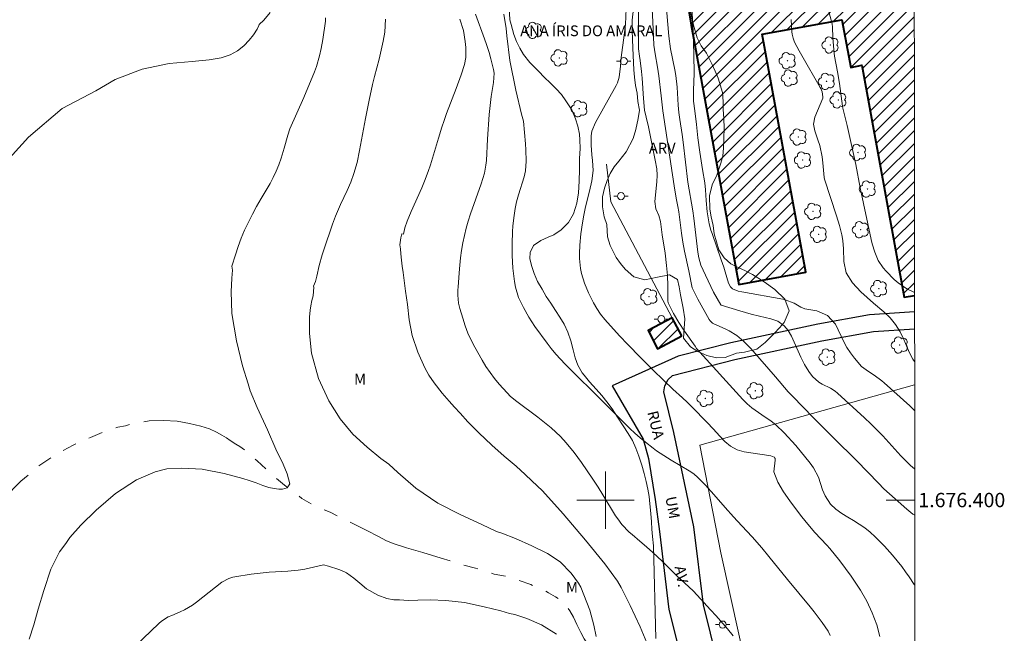
# Model space of a CAD drawing. Units: metres. Extents: x 287444 to 287960, y 1676011 to 1676576.
# Drawn here: x 287818 to 287956, y 1676381 to 1676467 of the extents above; entities that cross this region are included whole.
import ezdxf
from ezdxf.enums import TextEntityAlignment as Align

# ---------------------------------------------------------------- set-up
doc = ezdxf.new("R2010")
doc.units = ezdxf.units.M
doc.header["$MEASUREMENT"] = 0
doc.linetypes.add('Intermitente', pattern=[48, 15, -2, 2, -2, 2, -2, 2, -2, 2, -2, 15])
for name, color, linetype, lineweight in [('Articulacao', 7, 'Continuous', 18), ('Cerca', 8, 'Cerca', 20), ('Coordenadas', 7, 'Continuous', 9), ('Edificacoes_Notaveis_Hatch', 8, 'Continuous', 9), ('Escola_Publica_Privada', 7, 'Continuous', 40), ('Malha_Coordenadas', 7, 'Continuous', 15), ('Pavimentacao_Nao_Asfaltica_Mfio', 10, 'Continuous', 30), ('Poste', 7, 'Continuous', 9), ('Rio_Intermitente', 5, 'Intermitente', 9), ('Topon_de_Vias', 7, 'Continuous', 9), ('Topon_Escola_Publica_Privada', 7, 'Continuous', 9)]:
    doc.layers.add(name, color=color, linetype=linetype, lineweight=lineweight)
for name, color, linetype, lineweight, true_color in [('Arvores_Isoladas', 7, 'Continuous', 18, 0x00ff33), ('Curvas_Intermediarias', 7, 'Continuous', 9, 0x783c14), ('Curvas_Mestras', 7, 'Continuous', 20, 0x783c14), ('Topon_Vegetacao', 7, 'Continuous', 9, 0x00ff33), ('Vegetacao', 7, 'Orla8', 9, 0x00ff33)]:
    doc.layers.add(name, color=color, linetype=linetype, lineweight=lineweight, true_color=true_color)
doc.styles.add('Arial', font='arial.ttf', dxfattribs={"height": 1.5})
doc.styles.get("Standard").update_dxf_attribs({"font": 'arial.ttf'})
doc.linetypes.add('Cerca', pattern='A,10,0,["X",Standard,S=1,R=0,X=0,Y=-0.5],0.1', length=10.1)
doc.linetypes.add('Orla8', pattern='A,6,-0.5,["V",Standard,S=1,R=0,X=-0.5,Y=-1],-0.5,6,-0.5,["V",Standard,S=1,R=0,X=-0.5,Y=-1],-0.5', length=14)

# ---------------------------------------------------------------- blocks, each defined once
blk = doc.blocks.new('Arvore')
at = {"layer": 'Arvores_Isoladas'}
blk.add_lwpolyline([(-0.72, 0.49, 0.872324), (-0.72, -0.55, 0.862983), (0.28, -0.83, 0.900105), (0.89, 0.03, 0.863155), (0.26, 0.86, 0.882486)], format="xyb", close=True, dxfattribs=at)
blk.add_circle((0, 0), 0.0286, dxfattribs=at)
blk = doc.blocks.new('Poste')
at = {"layer": 'Poste'}
for points in [[(-0.5, 0), (-1, 0)], [(0.5, 0), (1, 0)]]:
    blk.add_lwpolyline(points, dxfattribs=at)
blk.add_lwpolyline([(0, 0.5, 1), (0, -0.5, 1)], format="xyb", close=True, dxfattribs=at)

msp = doc.modelspace()

# ---------------------------------------------------------------- hatches: boundary and pattern name
at = {"layer": 'Edificacoes_Notaveis_Hatch'}
h = msp.add_hatch(dxfattribs=at)
h.set_pattern_fill('ANSI31', color=256, scale=10)
h.paths.add_polyline_path([(287943.06, 1676428.53), (287941.64, 1676428.27), (287935.73, 1676460.62), (287934.17, 1676460.33), (287932.95, 1676466.98), (287921.84, 1676464.94), (287927.91, 1676431.77), (287918.57, 1676430.06), (287911.96, 1676466.21), (287907.75, 1676491.96), (287916.85, 1676493.45), (287921.38, 1676468.66), (287932.28, 1676470.65), (287931.28, 1676476.12), (287933.04, 1676476.45), (287925.37, 1676518.38), (287934.54, 1676520.06), (287942.24, 1676477.91), (287943, 1676478.05)])
h = msp.add_hatch(dxfattribs=at)
h.set_pattern_fill('ANSI31', color=256, scale=10)
h.paths.add_polyline_path([(287910.64, 1676422.88), (287907.27, 1676421.1), (287905.94, 1676423.62), (287909.31, 1676425.4)])

# ---------------------------------------------------------------- linework, layer by layer
at = {"layer": 'Articulacao', "flags": 128}
msp.add_lwpolyline([(287460.62, 1676570.52), (287942.9, 1676571.06), (287943.5, 1676016.79), (287461.24, 1676016.26), (287460.62, 1676570.52)], close=True, dxfattribs=at)
at = {"layer": 'Cerca', "flags": 128}
msp.add_lwpolyline([(287909.31, 1676425.4), (287900.77, 1676441.56), (287900.12, 1676446.84)], dxfattribs=at)
at = {"layer": 'Curvas_Intermediarias', "flags": 128}
for points, elevation in [([(287943.08, 1676404.33), (287942.5, 1676404.82), (287941.82, 1676405.49), (287941.16, 1676406.18), (287938.63, 1676408.93), (287937.8, 1676409.79), (287936.95, 1676410.63), (287936.08, 1676411.45), (287932.32, 1676414.91), (287932.02, 1676415.16), (287931.37, 1676415.6), (287930.17, 1676416.17), (287929.73, 1676416.42), (287928.83, 1676417.22), (287928.33, 1676417.93), (287927.74, 1676418.9), (287927.23, 1676419.92), (287925.94, 1676422.86), (287925.46, 1676423.63), (287924.88, 1676424.31), (287924.03, 1676424.93), (287923.03, 1676425.28), (287921.47, 1676425.63), (287920.29, 1676425.93), (287918.73, 1676426.37), (287916.13, 1676427.17), (287916.06, 1676427.22), (287915.06, 1676428.99), (287914.29, 1676430.56), (287913.92, 1676431.34), (287913.29, 1676432.77), (287913.03, 1676433.77), (287912.89, 1676434.58), (287912.31, 1676439.29), (287912.16, 1676440.34), (287911.99, 1676441.39), (287911.65, 1676443.27), (287911.49, 1676444.3), (287910.82, 1676449.89), (287910.68, 1676450.95), (287910.34, 1676453.04), (287910.22, 1676454.03), (287910.13, 1676455.04), (287910.01, 1676457.55), (287909.82, 1676459.2), (287909.67, 1676460.01), (287909.07, 1676462.93), (287908.81, 1676464.69), (287908.25, 1676471.24)], 47), ([(287938.22, 1676380.97), (287937.8, 1676382.61), (287937.18, 1676384.28), (287936.42, 1676385.89), (287935.52, 1676387.43), (287934.23, 1676389.38), (287933.45, 1676390.46), (287932.64, 1676391.51), (287931.24, 1676393.22), (287930.84, 1676393.69), (287929.19, 1676395.49), (287927.97, 1676396.9), (287927.19, 1676397.87), (287925.68, 1676399.87), (287924.8, 1676401.16), (287924.02, 1676402.51), (287923.45, 1676403.93), (287923.63, 1676405.58), (287923.63, 1676405.79), (287923.62, 1676405.84), (287923.54, 1676405.96), (287923.51, 1676405.99), (287923.06, 1676406.15), (287922.74, 1676406.23), (287919.31, 1676406.74), (287918.33, 1676407.01), (287917.44, 1676407.5), (287916.64, 1676408.16), (287915.92, 1676408.9), (287915, 1676409.94), (287914.18, 1676410.82), (287912.05, 1676413.01), (287911.4, 1676413.65), (287910.74, 1676414.27), (287909.4, 1676415.48), (287908.07, 1676416.71), (287906.65, 1676418.09), (287904.86, 1676419.87), (287903.11, 1676421.67), (287901.96, 1676422.9), (287899.9, 1676425.16), (287899.32, 1676425.9), (287898.8, 1676426.69), (287898.33, 1676427.51), (287897.63, 1676428.91), (287897.07, 1676430.22), (287896.66, 1676431.58), (287896.52, 1676432.28), (287896.39, 1676433.68), (287896.39, 1676434.39), (287896.45, 1676435.55), (287896.57, 1676437.1), (287896.8, 1676438.64), (287896.99, 1676439.7), (287897.18, 1676440.64), (287897.4, 1676441.63), (287897.77, 1676443.06), (287898.1, 1676444.53), (287898.28, 1676445.94), (287898.21, 1676447.36), (287898.11, 1676448.12), (287898, 1676449.46), (287898.01, 1676450.78), (287898.12, 1676451.42), (287898.6, 1676452.64), (287901.5, 1676457.79), (287901.68, 1676458.16), (287901.92, 1676458.95), (287902.09, 1676460.5), (287902.2, 1676461.72), (287902.62, 1676464.8), (287902.77, 1676466.3), (287902.89, 1676468.56)], 44), ([(287943.09, 1676397.87), (287942.84, 1676398.05), (287942.01, 1676398.71), (287939.56, 1676400.85), (287938.77, 1676401.57), (287938.02, 1676402.33), (287935.04, 1676405.47), (287931.78, 1676408.69), (287928.99, 1676411.48), (287926.05, 1676414.49), (287925.47, 1676415.1), (287923.67, 1676417.2), (287920.57, 1676420.76), (287920.15, 1676421.23), (287919.26, 1676422.12), (287918.29, 1676422.93), (287917.23, 1676423.6), (287916.67, 1676423.88), (287915.12, 1676424.56), (287914.92, 1676424.67), (287914.58, 1676424.98), (287914.45, 1676425.17), (287912.88, 1676428.02), (287912.07, 1676429.59), (287911.63, 1676431.94), (287911.01, 1676434.69), (287910.76, 1676435.94), (287910.59, 1676437.21), (287910.24, 1676440.2), (287910.1, 1676440.95), (287909.85, 1676442.08), (287909.55, 1676443.79), (287908.74, 1676449.36), (287907.97, 1676454.26), (287907.76, 1676456.34), (287907.42, 1676459.14), (287907.25, 1676460.37), (287906.93, 1676462.24), (287906.76, 1676463.42), (287906.68, 1676464.61), (287906.6, 1676466.67), (287906.51, 1676468.45)], 46), ([(287943.07, 1676412.48), (287942.39, 1676413.13), (287938.82, 1676416.35), (287938.52, 1676416.61), (287937.42, 1676417.41), (287936.64, 1676417.91), (287935.67, 1676418.62), (287934.69, 1676419.79), (287934.15, 1676420.52), (287933.65, 1676421.27), (287933.21, 1676422.06), (287932.07, 1676424.52), (287930.94, 1676425.72), (287929.43, 1676426.4), (287927.8, 1676426.67), (287927.21, 1676426.89), (287926.31, 1676427.44), (287925.04, 1676427.92), (287924.72, 1676427.99), (287919, 1676429.03), (287918.51, 1676429.14), (287917.72, 1676429.46), (287917.41, 1676429.74), (287917.16, 1676430.25), (287916.69, 1676431.83), (287916.49, 1676432.45), (287916.12, 1676433.47), (287914.85, 1676437.17), (287914.7, 1676437.62), (287914.47, 1676438.53), (287914.27, 1676439.64), (287914.19, 1676440.2), (287914.05, 1676441.76), (287913.96, 1676443.24), (287913.84, 1676444.22), (287913.52, 1676446.08), (287913.16, 1676448.51), (287912.87, 1676450.49), (287912.7, 1676452.38), (287912.44, 1676454.26), (287912.26, 1676455.6), (287912.28, 1676457.17), (287912.34, 1676459.46), (287912.33, 1676462.13), (287912.24, 1676465.34), (287912.01, 1676468.72)], 48), ([(287853.27, 1676467.96), (287852.41, 1676466.9), (287851.73, 1676466.33), (287851.7, 1676466.16), (287851.46, 1676465.64), (287850.97, 1676464.85), (287850.37, 1676464.12), (287849.61, 1676463.32), (287848.72, 1676462.65), (287847.69, 1676462.09), (287846.46, 1676461.67), (287844.8, 1676461.36), (287842.41, 1676461.15), (287839.22, 1676460.87), (287835.47, 1676460.07), (287831.7, 1676458.62), (287829, 1676457.05), (287824.31, 1676454.59), (287819.62, 1676450.61), (287815.1, 1676445.65)], 38), ([(287819.71, 1676380.61), (287820.33, 1676382.59), (287820.97, 1676384.78), (287821.73, 1676387.4), (287822.74, 1676390.37), (287823.95, 1676392.76), (287824.83, 1676393.92), (287825.39, 1676394.79), (287826.91, 1676396.48), (287829.06, 1676398.6), (287831.75, 1676400.92), (287834.66, 1676402.82), (287837.26, 1676403.92), (287838.9, 1676404.36), (287840.99, 1676404.46), (287843.83, 1676404.31), (287846.89, 1676403.71), (287849.48, 1676402.98), (287850.35, 1676402.73), (287851.34, 1676402.39), (287852.26, 1676402.02), (287853.09, 1676401.75), (287853.83, 1676401.6), (287854.5, 1676401.5), (287855.01, 1676401.5), (287855.65, 1676401.72), (287856, 1676402.25), (287855.65, 1676403.67), (287855.1, 1676404.98), (287854.09, 1676407.1), (287852.9, 1676409.8), (287851.48, 1676412.9), (287850.51, 1676415.22), (287850.2, 1676416.2), (287849.44, 1676418.73), (287848.61, 1676422.18), (287847.96, 1676426.02), (287847.83, 1676429.07), (287847.88, 1676429.97), (287847.94, 1676430.94), (287847.99, 1676431.51), (287848.03, 1676432.06), (287847.96, 1676432.63), (287848.43, 1676434.19), (287848.81, 1676435.36), (287849.24, 1676436.52), (287849.72, 1676437.65), (287850.25, 1676438.76), (287850.82, 1676439.86), (287851.4, 1676440.95), (287852.01, 1676442.03), (287853.26, 1676444.15), (287853.72, 1676444.99), (287854.14, 1676445.86), (287854.49, 1676446.75), (287854.8, 1676447.66), (287855.22, 1676449.07), (287855.73, 1676450.86), (287856.03, 1676451.74), (287857.96, 1676456.14), (287859.45, 1676459.71), (287859.73, 1676460.44), (287860.17, 1676461.94), (287860.39, 1676462.95), (287860.62, 1676464.24), (287860.98, 1676466.76), (287861.01, 1676467.24)], 39), ([(287879.73, 1676467.05), (287880.22, 1676465.45), (287880.44, 1676463.96), (287880.53, 1676463.08), (287880.53, 1676461.73), (287880.37, 1676460.74), (287879.9, 1676459.3), (287879.22, 1676457.4), (287877.87, 1676453.89), (287877.53, 1676452.93), (287877.21, 1676451.97), (287876.73, 1676450.44), (287875.62, 1676446.73), (287875.31, 1676445.81), (287874.8, 1676444.44), (287874.42, 1676443.54), (287872.94, 1676440.24), (287872.36, 1676438.88), (287872.04, 1676437.96), (287871.84, 1676437.07), (287871.61, 1676437.13), (287871.47, 1676436.57), (287871.36, 1676435.58), (287871.42, 1676435.04), (287871.49, 1676434.31), (287871.59, 1676433.46), (287871.68, 1676432.63), (287871.8, 1676431.72), (287871.95, 1676430.6), (287872.15, 1676429.12), (287872.4, 1676427.25), (287872.66, 1676425.13), (287873.08, 1676422.92), (287873.84, 1676420.62), (287874.82, 1676418.44), (287875.37, 1676417.39), (287876.15, 1676416.33), (287877.24, 1676414.91), (287878.21, 1676413.79), (287878.97, 1676412.96), (287879.74, 1676412.09), (287880.82, 1676410.92), (287882.37, 1676409.38), (287884.15, 1676407.65), (287885.89, 1676406.13), (287887.54, 1676404.7), (287888.8, 1676403.58), (287889.76, 1676402.68), (287891.24, 1676401.3), (287894.09, 1676398.06), (287897.24, 1676394.39), (287899.91, 1676391.11), (287901.66, 1676388.67), (287902.2, 1676387.78), (287903.46, 1676385.28), (287904.84, 1676382.32), (287906.01, 1676379.55)], 41), ([(287881.89, 1676467.74), (287883.16, 1676464.31), (287883.43, 1676463.52), (287883.78, 1676462.39), (287884.04, 1676461.51), (287884.41, 1676460.05), (287884.48, 1676459.53), (287884.41, 1676458.23), (287884.08, 1676456.27), (287883.88, 1676454.6), (287883.81, 1676453.77), (287883.58, 1676450.3), (287883.41, 1676447.35), (287883.35, 1676446.68), (287883.13, 1676445.58), (287882.7, 1676444.11), (287881.21, 1676439.9), (287880.88, 1676438.9), (287880.59, 1676437.9), (287880.34, 1676436.88), (287880.12, 1676435.85), (287879.95, 1676434.81), (287879.8, 1676433.77), (287879.69, 1676432.73), (287879.6, 1676431.68), (287879.46, 1676429.68), (287879.44, 1676429.3), (287879.44, 1676428.56), (287879.54, 1676427.45), (287879.71, 1676426.72), (287880.11, 1676425.34), (287880.45, 1676424.3), (287880.84, 1676423.28), (287881.3, 1676422.29), (287881.8, 1676421.32), (287882.81, 1676419.51), (287883.35, 1676418.63), (287883.92, 1676417.76), (287884.54, 1676416.94), (287885.2, 1676416.14), (287886.28, 1676414.93), (287886.76, 1676414.44), (287887.65, 1676413.72), (287890.58, 1676411.55), (287891.52, 1676410.82), (287892.45, 1676410.07), (287893.74, 1676408.85), (287894.52, 1676407.99), (287895.64, 1676406.65), (287896.67, 1676405.23), (287898.25, 1676402.9), (287898.96, 1676401.81), (287899.65, 1676400.71), (287901.42, 1676397.81), (287901.7, 1676397.4), (287902.3, 1676396.59), (287903.32, 1676395.5), (287903.7, 1676395.17), (287904.81, 1676394.26), (287905.72, 1676393.49), (287906.59, 1676392.69), (287907.88, 1676391.46), (287909.91, 1676389.48), (287912.21, 1676387.32), (287912.76, 1676386.75), (287914.65, 1676384.71), (287915.44, 1676383.83), (287917, 1676382.03), (287917.8, 1676381.08)], 42), ([(287931.33, 1676381.09), (287931.03, 1676381.7), (287930.18, 1676382.92), (287929.64, 1676383.67), (287929.09, 1676384.4), (287928.52, 1676385.12), (287925.37, 1676388.94), (287922.78, 1676392.11), (287921.77, 1676393.32), (287920.42, 1676394.88), (287919.02, 1676396.4), (287917.84, 1676397.66), (287916.69, 1676398.95), (287915.12, 1676400.78), (287913.96, 1676402.09), (287912.88, 1676403.16), (287912.29, 1676403.64), (287911.66, 1676404.06), (287909.15, 1676405.56), (287908.12, 1676406.2), (287907.11, 1676406.88), (287906.63, 1676407.24), (287905.57, 1676408.07), (287904.82, 1676408.69), (287904.09, 1676409.33), (287903.38, 1676409.99), (287902.69, 1676410.67), (287899.92, 1676413.45), (287894.39, 1676418.93), (287893.72, 1676419.63), (287893.07, 1676420.35), (287892.45, 1676421.11), (287891.86, 1676421.88), (287890.17, 1676424.22), (287889.31, 1676425.5), (287888.56, 1676426.85), (287887.88, 1676428.24), (287887.45, 1676429.7), (287887.32, 1676430.45), (287887.09, 1676432.32), (287886.98, 1676434.08), (287886.98, 1676435.79), (287887.04, 1676437.41), (287887.1, 1676438.22), (287887.27, 1676439.68), (287887.42, 1676440.64), (287887.62, 1676441.6), (287887.87, 1676442.54), (287888.66, 1676445.06), (287888.85, 1676445.92), (287888.94, 1676447.23), (287888.9, 1676448.85), (287888.86, 1676449.68), (287888.56, 1676452.81), (287888.28, 1676453.81), (287887.5, 1676457.13), (287886.67, 1676461.28), (287886.25, 1676464.71), (287886.18, 1676465.75), (287885.82, 1676467.74)], 43), ([(287943.07, 1676419.3), (287942.84, 1676419.63), (287942.4, 1676420.43), (287942.03, 1676421.26), (287941.59, 1676422.37), (287941.08, 1676423.46), (287940.43, 1676424.47), (287939.67, 1676425.4), (287938.8, 1676426.23), (287937.36, 1676427.45), (287935.56, 1676429.04), (287934.42, 1676430.27), (287933.53, 1676431.67), (287933.21, 1676433.24), (287933.17, 1676435.03), (287933.05, 1676436.18), (287932.91, 1676436.96), (287932.59, 1676438.29), (287932.2, 1676439.61), (287930.54, 1676444.73), (287930.49, 1676444.99), (287930.3, 1676447.04), (287930.2, 1676447.86), (287929.85, 1676449.45), (287929.6, 1676450.24), (287929.15, 1676451.46), (287928.98, 1676452.43), (287929.17, 1676453.38), (287930.27, 1676456.02), (287930.29, 1676456.21), (287930.17, 1676456.93), (287930.01, 1676457.38), (287929.93, 1676457.52), (287927.35, 1676462), (287926.99, 1676462.65), (287926.35, 1676463.83), (287926.13, 1676464.41), (287926.01, 1676464.98), (287925.97, 1676465.27), (287925.87, 1676467.01)], 49)]:
    msp.add_lwpolyline(points, dxfattribs=dict(at, elevation=elevation))
at = {"layer": 'Curvas_Mestras', "flags": 128}
for points, elevation in [([(287943.05, 1676428.93), (287943.05, 1676428.93), (287942.01, 1676429.43), (287940.8, 1676430.27), (287940.24, 1676430.77), (287939.09, 1676431.93), (287938.68, 1676432.39), (287938, 1676433.4), (287937.51, 1676434.54), (287937.14, 1676435.72), (287937, 1676436.32), (287935.49, 1676443.51), (287934.86, 1676446.77), (287933.66, 1676452.21), (287933.08, 1676454.63), (287933.03, 1676454.93), (287932.61, 1676458.06), (287932.33, 1676459.69), (287931.93, 1676461.91), (287931.8, 1676462.77), (287931.67, 1676464.51), (287931.64, 1676465.95), (287931.57, 1676466.41), (287930.87, 1676468.94)], 50), ([(287898.72, 1676380.98), (287898.39, 1676382.55), (287897.81, 1676384.66), (287897, 1676386.8), (287896.57, 1676387.84), (287896.26, 1676388.4), (287895.21, 1676389.81), (287893.69, 1676391.37), (287891.92, 1676392.54), (287889.75, 1676393.63), (287887.45, 1676394.64), (287885.55, 1676395.36), (287884.8, 1676395.63), (287882.78, 1676396.61), (287879.86, 1676397.93), (287876.62, 1676399.56), (287873.59, 1676401.67), (287871.09, 1676403.86), (287869.82, 1676405), (287868.7, 1676405.79), (287866.81, 1676407.35), (287864.8, 1676409.2), (287863.02, 1676411.33), (287861.46, 1676413.82), (287860.02, 1676416.96), (287859.05, 1676420.47), (287858.77, 1676423.22), (287858.78, 1676424.18), (287858.78, 1676425.49), (287858.86, 1676426.49), (287858.97, 1676427.08), (287859.1, 1676427.84), (287859.27, 1676428.46), (287859.32, 1676429.07), (287859.37, 1676429.68), (287859.33, 1676429.8), (287859.59, 1676430.49), (287859.8, 1676431.22), (287860.13, 1676432.71), (287860.52, 1676434.18), (287860.75, 1676434.91), (287861.96, 1676438.47), (287862.37, 1676439.58), (287863.09, 1676441.2), (287864, 1676443.15), (287864.5, 1676444.32), (287864.93, 1676445.52), (287865.39, 1676447.07), (287865.74, 1676448.72), (287866.56, 1676453.18), (287867.07, 1676455.76), (287867.55, 1676457.96), (287867.82, 1676459.05), (287868.46, 1676461.48), (287868.85, 1676463.15), (287869.01, 1676464), (287869.24, 1676465.25), (287869.37, 1676467.04)], 40), ([(287943.1, 1676388.03), (287942.99, 1676388.24), (287942.33, 1676389.27), (287941.82, 1676390.01), (287941.27, 1676390.73), (287939.98, 1676392.31), (287938.86, 1676393.58), (287937.58, 1676394.87), (287936.88, 1676395.51), (287936.15, 1676396.11), (287935.37, 1676396.65), (287934.56, 1676397.15), (287933.77, 1676397.6), (287932.92, 1676398.13), (287932.11, 1676398.73), (287931.37, 1676399.41), (287930.6, 1676400.57), (287930.23, 1676401.43), (287929.67, 1676403.17), (287928.98, 1676404.51), (287928.54, 1676405.13), (287926.53, 1676407.62), (287924.9, 1676409.37), (287923.72, 1676410.48), (287923.09, 1676410.98), (287921.79, 1676411.87), (287920.4, 1676412.86), (287919.74, 1676413.42), (287919.44, 1676413.72), (287919.14, 1676414.03), (287912.7, 1676421.15), (287912.48, 1676421.44), (287911, 1676423.54), (287910.2, 1676424.75), (287909.48, 1676425.99), (287908.74, 1676427.51), (287908.7, 1676427.76), (287908.69, 1676428.01), (287908.68, 1676429.85), (287908.63, 1676431.3), (287908.52, 1676432.68), (287908.32, 1676434.4), (287907.9, 1676436.96), (287907.67, 1676438.83), (287907.44, 1676439.69), (287907.04, 1676440.62), (287906.89, 1676441.63), (287907.17, 1676444.38), (287907.2, 1676445.31), (287907.15, 1676446.17), (287906.94, 1676447.38), (287906.25, 1676450.89), (287905.99, 1676452.06), (287905.65, 1676453.41), (287905.46, 1676454.38), (287905.29, 1676456.01), (287905.09, 1676458.81), (287905, 1676459.75), (287904.82, 1676461.29), (287904.73, 1676461.91), (287904.62, 1676462.91), (287904.61, 1676468.2)], 45), ([(287833.42, 1676378.59), (287837.76, 1676382.78), (287838.16, 1676383.13), (287839.07, 1676383.7), (287839.56, 1676383.92), (287840.74, 1676384.39), (287841.34, 1676384.67), (287842.48, 1676385.36), (287843.02, 1676385.76), (287846.56, 1676388.55), (287847.54, 1676389.08), (287848.07, 1676389.24), (287848.34, 1676389.29), (287850.62, 1676389.65), (287851.47, 1676389.77), (287853.16, 1676389.93), (287855.72, 1676390.07), (287857.17, 1676390.24), (287858.13, 1676390.38), (287860.69, 1676390.94), (287861.41, 1676390.77), (287862.86, 1676390.31), (287863.23, 1676390.18), (287863.93, 1676389.87), (287864.92, 1676389.09), (287865.76, 1676388.39), (287866.72, 1676387.62), (287868.26, 1676386.72), (287869.54, 1676386.26), (287870.51, 1676386.07), (287871.28, 1676386.07), (287872.51, 1676386), (287873.85, 1676386.05), (287875.57, 1676386.08), (287877.75, 1676385.98), (287880.37, 1676385.69), (287883.12, 1676385.12), (287885.42, 1676384.54), (287886.61, 1676384.19), (287887.36, 1676384.04), (287889.04, 1676383.49), (287891.1, 1676382.59), (287893.17, 1676381.31)], 40)]:
    msp.add_lwpolyline(points, dxfattribs=dict(at, elevation=elevation))
at = {"layer": 'Escola_Publica_Privada', "flags": 128}
msp.add_lwpolyline([(287943, 1676478.05), (287942.24, 1676477.91), (287934.54, 1676520.06), (287925.37, 1676518.38), (287933.04, 1676476.45), (287931.28, 1676476.12), (287932.28, 1676470.65), (287921.38, 1676468.66), (287916.85, 1676493.45), (287907.75, 1676491.96), (287911.96, 1676466.21), (287918.57, 1676430.06), (287927.91, 1676431.77), (287921.84, 1676464.94), (287932.95, 1676466.98), (287934.17, 1676460.33), (287935.73, 1676460.62), (287941.64, 1676428.27), (287943.06, 1676428.53)], dxfattribs=at)
msp.add_lwpolyline([(287910.64, 1676422.88), (287909.31, 1676425.4), (287905.94, 1676423.62), (287907.27, 1676421.1), (287910.64, 1676422.88)], close=True, dxfattribs=at)
at = {"layer": 'Malha_Coordenadas', "linetype": 'Continuous', "flags": 128}
msp.add_lwpolyline([(287942.9, 1676571.06), (287943.5, 1676016.79)], dxfattribs=at)
at = {"layer": 'Malha_Coordenadas', "flags": 128}
for points in [[(287900, 1676404), (287900, 1676396)], [(287904, 1676400), (287896, 1676400)], [(287943.09, 1676400), (287939.09, 1676400)]]:
    msp.add_lwpolyline(points, dxfattribs=at)
at = {"layer": 'Pavimentacao_Nao_Asfaltica_Mfio', "flags": 128}
for points in [[(287943.06, 1676426.23), (287936.77, 1676425.83), (287929.58, 1676424.53), (287917.45, 1676421.94), (287910.15, 1676420.04), (287900.93, 1676415.92), (287905.23, 1676408.47), (287906, 1676405.81), (287906.93, 1676400.08), (287907.53, 1676395.62), (287908.85, 1676384.74), (287911.76, 1676373.06)], [(287916.56, 1676373.7), (287913.65, 1676385.38), (287912.33, 1676396.26), (287909.51, 1676409.42), (287908.14, 1676415.07), (287908.27, 1676415.9), (287908.75, 1676416.81), (287909.29, 1676417.34), (287909.34, 1676417.36), (287918.02, 1676419.61), (287930.15, 1676422.21), (287937.34, 1676423.51), (287943.06, 1676423.87)]]:
    msp.add_lwpolyline(points, dxfattribs=at)
at = {"layer": 'Rio_Intermitente', "flags": 128}
msp.add_lwpolyline([(287902.76, 1676372.19), (287902.03, 1676373.29), (287901.33, 1676374.32), (287900.42, 1676375.58), (287899.41, 1676376.94), (287898.36, 1676378.49), (287897.53, 1676379.88), (287897.02, 1676380.64), (287896.58, 1676381.54), (287896.03, 1676382.63), (287895.54, 1676383.68), (287895.05, 1676384.55), (287894.5, 1676385.28), (287893.84, 1676385.93), (287893.05, 1676386.51), (287892.06, 1676387.08), (287890.9, 1676387.68), (287889.58, 1676388.21), (287887.91, 1676388.81), (287886.06, 1676389.37), (287884.5, 1676389.67), (287883.69, 1676389.93), (287881.91, 1676390.5), (287879.67, 1676391.1), (287877.12, 1676391.9), (287874.55, 1676392.67), (287872.3, 1676393.34), (287870.44, 1676393.94), (287869.38, 1676394.36), (287868.49, 1676394.85), (287866.64, 1676395.78), (287864.27, 1676397), (287861.64, 1676398.29), (287859.24, 1676399.36), (287857.71, 1676400.21), (287857.15, 1676400.67), (287856.42, 1676401.22), (287855.29, 1676402.07), (287854.1, 1676403.07), (287852.84, 1676404.21), (287851.47, 1676405.45), (287850.12, 1676406.7), (287849.05, 1676407.48), (287848.48, 1676407.78), (287847.72, 1676408.3), (287847.19, 1676408.66), (287846.55, 1676409.05), (287845.8, 1676409.47), (287844.85, 1676409.91), (287843.64, 1676410.29), (287842.06, 1676410.67), (287840.31, 1676410.99), (287838.41, 1676411.1), (287836.4, 1676411.03), (287834.45, 1676410.75), (287833.14, 1676410.35), (287832.07, 1676410.18), (287830.36, 1676409.62), (287828.23, 1676408.73), (287825.82, 1676407.64), (287823.42, 1676406.35), (287821.07, 1676404.75), (287818.56, 1676402.61), (287816.16, 1676400.21), (287814.21, 1676397.88), (287813.7, 1676397.35), (287813.09, 1676396.79), (287812.39, 1676396.15), (287811.56, 1676395.34), (287810.69, 1676394.47), (287809.61, 1676393.54), (287808.3, 1676392.55), (287806.69, 1676391.52), (287804.62, 1676390.36), (287802.44, 1676389.26), (287800.5, 1676388.3), (287799.66, 1676387.82), (287798.34, 1676387.24), (287796.81, 1676386.65), (287795.05, 1676386.19), (287793.29, 1676385.83), (287791.35, 1676385.37), (287789.09, 1676385.06), (287786.61, 1676384.87), (287784.31, 1676384.61), (287783.73, 1676384.72), (287783.19, 1676384.81), (287782.42, 1676384.99), (287781.78, 1676385.13), (287780.68, 1676385.33), (287779.78, 1676385.47), (287778.55, 1676385.67), (287776.87, 1676385.82), (287774.74, 1676385.91), (287772.77, 1676385.76), (287771.89, 1676385.59), (287770.61, 1676385.26), (287769.21, 1676384.82), (287767.75, 1676384.23), (287766.35, 1676383.29), (287764.94, 1676382), (287763.39, 1676380.44), (287761.57, 1676378.96), (287759.45, 1676377.59), (287757.3, 1676376.73), (287756.66, 1676376.63), (287755.99, 1676376.59), (287755.26, 1676376.61), (287754.55, 1676376.7), (287753.79, 1676376.78), (287752.95, 1676376.81), (287751.94, 1676376.84), (287750.7, 1676376.96), (287749.41, 1676377.11), (287748.33, 1676377.23), (287747.41, 1676377.54), (287746.48, 1676377.82), (287745.46, 1676378.19), (287744.38, 1676378.56), (287743.2, 1676378.86), (287741.93, 1676379.13), (287740.54, 1676379.44), (287739.35, 1676379.71), (287738.75, 1676379.88), (287738.21, 1676379.98), (287737.55, 1676380.11), (287736.83, 1676380.27), (287736.15, 1676380.44), (287735.59, 1676380.57), (287735.1, 1676380.67), (287734.31, 1676380.8), (287733.76, 1676380.86), (287733.21, 1676380.89), (287732.93, 1676380.92)], dxfattribs=at)
at = {"layer": 'Vegetacao', "flags": 128}
msp.add_lwpolyline([(287908.48, 1676517.04), (287908.24, 1676515.52), (287907.87, 1676513.61), (287907.43, 1676511.39), (287907.23, 1676509.22), (287907.07, 1676507.39), (287907.03, 1676505.83), (287906.97, 1676504.53), (287906.84, 1676503.3), (287906.79, 1676502.04), (287906.7, 1676500.73), (287906.5, 1676499.38), (287906.38, 1676497.91), (287906.25, 1676496.29), (287906.11, 1676494.72), (287906.82, 1676493.61), (287907.11, 1676492.29), (287907.4, 1676490.74), (287907.71, 1676489.11), (287908, 1676487.59), (287908.3, 1676486.06), (287908.59, 1676484.57), (287908.91, 1676482.96), (287909.2, 1676481.24), (287909.41, 1676479.17), (287909.55, 1676477.01), (287909.8, 1676478.35), (287910.04, 1676477.3), (287910.42, 1676475.93), (287910.8, 1676474.63), (287911.05, 1676473.43), (287911.24, 1676472.31), (287911.36, 1676471.23), (287911.43, 1676470.23), (287911.63, 1676469.23), (287911.85, 1676468.22), (287912.05, 1676467.21), (287912.26, 1676466.2), (287912.79, 1676464.45), (287913.35, 1676463.34), (287914.09, 1676462.31), (287914.85, 1676460.74), (287915.27, 1676459.8), (287915.68, 1676458.84), (287916.32, 1676456.81), (287916.38, 1676455.56), (287916.41, 1676454.45), (287916.49, 1676453.22), (287916.56, 1676451.86), (287916.5, 1676450.45), (287916.45, 1676449.12), (287916.35, 1676447.97), (287916.08, 1676446.98), (287915.51, 1676445.3), (287914.86, 1676443.93), (287914.48, 1676442.4), (287914.52, 1676440.57), (287914.72, 1676439.49), (287915, 1676438.26), (287915.15, 1676437.12), (287915.78, 1676434.9), (287916.52, 1676433.77), (287917.48, 1676432.93), (287918.48, 1676432.41), (287919.5, 1676431.96), (287920.48, 1676431.45), (287922.13, 1676430.42), (287923.58, 1676429.34), (287925.01, 1676428.02), (287925.58, 1676426.4), (287924.92, 1676424.77), (287924.24, 1676424.02), (287923.55, 1676423.28), (287922.27, 1676421.96), (287921.07, 1676421.05), (287919.38, 1676420.62), (287918.27, 1676420.48), (287916.68, 1676419.88), (287915.46, 1676419.85), (287914.1, 1676420.13), (287912.85, 1676420.69), (287911.86, 1676421.38), (287910.86, 1676422.55), (287910.97, 1676423.91), (287911.06, 1676425.26), (287910.82, 1676426.77), (287910.45, 1676428.63), (287910.26, 1676429.71), (287910.02, 1676430.74), (287908.94, 1676431.38), (287907.26, 1676431.07), (287905.47, 1676430.7), (287903.96, 1676431.14), (287902.74, 1676432.21), (287902.09, 1676432.98), (287901.48, 1676433.82), (287900.64, 1676435.49), (287900.28, 1676436.72), (287900.19, 1676438.41), (287899.84, 1676439.51), (287899.57, 1676440.9), (287899.57, 1676442.28), (287899.85, 1676443.47), (287900.25, 1676444.54), (287900.65, 1676445.53), (287901.2, 1676446.44), (287901.85, 1676447.26), (287902.9, 1676448.57), (287903.87, 1676450.4), (287904.25, 1676451.69), (287904.54, 1676453.19), (287904.73, 1676454.34), (287904.5, 1676455.58), (287904.41, 1676456.72), (287904.2, 1676457.81), (287904.04, 1676458.96), (287903.95, 1676460.01), (287903.85, 1676461.97), (287903.81, 1676463.05), (287903.77, 1676464.21), (287903.71, 1676465.5), (287903.73, 1676466.91), (287903.9, 1676468.53), (287903.97, 1676470.53), (287904.05, 1676472.64), (287903.93, 1676474.27), (287902.52, 1676474.56), (287902.26, 1676475.58), (287902.2, 1676476.67), (287902.26, 1676477.8), (287902.45, 1676478.85), (287903.19, 1676480.58), (287903.98, 1676482.11), (287904.65, 1676483.75), (287904.97, 1676485.66), (287905.07, 1676486.75), (287905.12, 1676487.9), (287904.98, 1676489.13), (287904.68, 1676490.44), (287904.32, 1676491.95), (287903.87, 1676493.56), (287903.48, 1676494.76), (287903.03, 1676496.94), (287902.93, 1676498.13), (287902.89, 1676499.23), (287902.91, 1676500.32), (287902.97, 1676501.34), (287902.87, 1676503.26), (287902.39, 1676505.02), (287901.43, 1676506.71), (287900.82, 1676507.54), (287899.43, 1676508.95), (287898.35, 1676510.5), (287897.77, 1676511.99), (287897.96, 1676513.16), (287899.15, 1676514.33), (287900.67, 1676515.04), (287901.75, 1676514.95), (287903, 1676514.92), (287904.4, 1676514.91), (287904.92, 1676514.88)], close=True, dxfattribs=at)
for points in [[(287882.83, 1676482.67), (287883.14, 1676481.37), (287884.18, 1676480.87), (287885.36, 1676480.36), (287886.1, 1676479.64), (287886.71, 1676478.47), (287886.98, 1676477.25), (287887.08, 1676476.06), (287887.13, 1676474.65), (287887.12, 1676474.11), (287887.03, 1676472.93), (287886.87, 1676471.72), (287886.67, 1676470.35), (287886.59, 1676468.71), (287886.68, 1676466.98), (287886.85, 1676466.3), (287887.21, 1676464.92), (287887.61, 1676463.96), (287888.07, 1676463.01), (287888.6, 1676462.13), (287889.46, 1676461), (287889.74, 1676460.72), (287890.7, 1676459.75), (287891.48, 1676458.96), (287892.32, 1676458.14), (287893.12, 1676457.33), (287893.85, 1676456.53), (287894.49, 1676455.68), (287895.29, 1676454.42), (287895.84, 1676453.15), (287896.17, 1676452.14), (287896.4, 1676451.02), (287896.43, 1676450.23), (287896.47, 1676449.02), (287896.4, 1676447.63), (287896.39, 1676446.11), (287896.35, 1676444.46), (287896.23, 1676442.84), (287896, 1676441.4), (287895.56, 1676439.9), (287894.85, 1676438.69), (287893.84, 1676437.69), (287892.79, 1676437), (287892.02, 1676436.67), (287890.99, 1676436.2), (287889.95, 1676435.5), (287889.53, 1676434.53), (287889.46, 1676433.7), (287889.68, 1676432.71), (287890.05, 1676431.57), (287890.54, 1676430.47), (287891.17, 1676429.38), (287891.74, 1676428.4), (287892.37, 1676427.44), (287893.02, 1676426.45), (287893.65, 1676425.51), (287894.23, 1676424.53), (287894.77, 1676423.4), (287895.18, 1676422.18), (287895.49, 1676420.96), (287895.78, 1676419.81), (287896.14, 1676418.82), (287896.77, 1676417.73), (287897.04, 1676417.4), (287897.76, 1676416.48), (287898.72, 1676415.46), (287899.48, 1676414.56), (287900.2, 1676413.69), (287900.95, 1676412.71), (287901.69, 1676411.56), (287902.45, 1676410.36), (287903.15, 1676409.28), (287903.77, 1676408.28), (287904.25, 1676407.21), (287904.65, 1676406.1), (287905.05, 1676404.84), (287905.4, 1676403.68), (287905.65, 1676402.6), (287905.89, 1676401.5), (287906.08, 1676400.48), (287906.2, 1676399.47), (287906.32, 1676398.11), (287906.4, 1676396.98), (287906.47, 1676395.95), (287906.54, 1676394.91), (287906.71, 1676393.59)], [(287916.08, 1676392.63), (287913.14, 1676407.63), (287943.07, 1676416.06)], [(287906.71, 1676393.59), (287907.02, 1676380.7)], [(287924.4, 1676338.01), (287920.24, 1676342.28), (287922.64, 1676344.73), (287923.25, 1676346.52), (287924.51, 1676351.15), (287924.32, 1676356.04), (287921.28, 1676369.12), (287916.08, 1676392.63)]]:
    msp.add_lwpolyline(points, dxfattribs=at)

# ---------------------------------------------------------------- block references
at = {"layer": 'Arvores_Isoladas'}
for p in [(287890.02, 1676465.48), (287931.34, 1676463.45), (287893.58, 1676461.65), (287925.36, 1676461.25), (287925.65, 1676458.83), (287930.8, 1676458.38), (287932.43, 1676455.79), (287896.34, 1676454.56), (287926.88, 1676450.61), (287935.18, 1676448.46), (287927.49, 1676447.41), (287936.51, 1676443.37), (287928.92, 1676440.24), (287929.7, 1676437.04), (287935.54, 1676437.69), (287938.09, 1676429.49), (287906.08, 1676428.34), (287941, 1676421.62), (287930.9, 1676419.92), (287920.87, 1676415.23), (287913.91, 1676414.16)]:
    msp.add_blockref('Arvore', p, dxfattribs=at)
at = {"layer": 'Poste'}
for p in [(287902.55, 1676461.2), (287902.16, 1676442.38), (287907.78, 1676425.23), (287916.33, 1676382.63)]:
    msp.add_blockref('Poste', p, dxfattribs=at)

# ---------------------------------------------------------------- texts
at = {"layer": 'Coordenadas', "style": 'Arial'}
msp.add_text('1.676.400', height=2, dxfattribs=at).set_placement((287943.59, 1676400), align=Align.MIDDLE_LEFT)
at = {"layer": 'Topon_de_Vias', "style": 'Arial'}
for s, rotation, p in [('RUA', 283.5528, (287905.36, 1676412.13)), (' UM ', 280.4614, (287907.8, 1676400.73)), ('AV.', 280.4614, (287909.16, 1676390.6))]:
    msp.add_text(s, height=1.5, rotation=rotation, dxfattribs=at).set_placement(p, align=Align.BOTTOM_LEFT)
at = {"layer": 'Topon_Escola_Publica_Privada', "style": 'Arial'}
msp.add_text('ANA ÍRIS DO AMARAL', height=1.5, dxfattribs=at).set_placement((287888.12, 1676464.21), align=Align.BOTTOM_LEFT)
at = {"layer": 'Topon_Vegetacao', "style": 'Arial'}
for s, p in [('ARV', (287907.91, 1676449.07)), ('M', (287865.81, 1676416.85)), ('M', (287895.33, 1676387.81))]:
    msp.add_text(s, height=1.5, dxfattribs=at).set_placement(p, align=Align.MIDDLE_CENTER)

doc.saveas('drawing.dxf')
